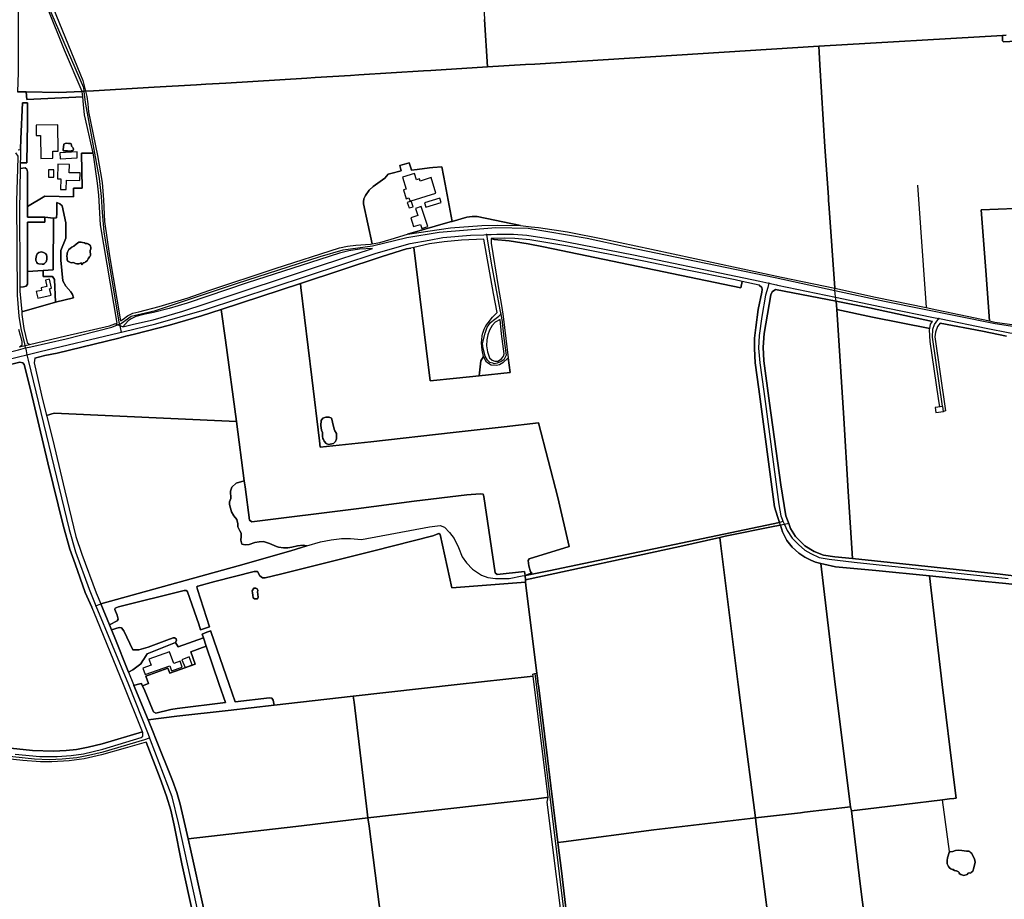
# Model space of a CAD drawing. Units: metres. Extents: x 99962 to 237079, y 500116 to 625000.
# Drawn here: x 173226 to 174442, y 605985 to 607071 of the extents above; entities that cross this region are included whole.
import ezdxf

# ---------------------------------------------------------------- set-up
doc = ezdxf.new("R2010")
doc.units = ezdxf.units.M
for name, color, linetype in [('0_TERREIN', 3, 'Continuous'), ('1_WATER', 5, 'Continuous'), ('2_GEBOUWEN', 1, 'Continuous'), ('3_WEGEN', 6, 'Continuous')]:
    doc.layers.add(name, color=color, linetype=linetype)

# ---------------------------------------------------------------- blocks, each defined once
blk = doc.blocks.new('01_oost.gml_terrain')
for points in [[(173799.868, 607071.283), (173803.258, 607012.594), (173850.419, 607015.448), (173862.029, 607016.151), (174212.733, 607038.259), (174439.566, 607051.446), (174443.897, 607051.649)], [(173263.53, 607093.542), (173303.574, 606995.754), (173306.914, 606982.486), (173316.88, 606982.92), (173391.555, 606987.819), (173443.851, 606990.599), (173455.408, 606991.213), (173480.167, 606992.529), (173580.129, 606998.737), (173590.43, 606999.377), (173634.284, 607002.1), (173644.585, 607002.74), (173724.265, 607007.688), (173733.393, 607008.255), (173803.258, 607012.594), (173799.868, 607071.283)], [(173302.856, 606982.309), (173280.94, 607033.186), (173260.048, 607085.707), (173254.244, 607099.635), (173250.762, 607101.957), (173241.767, 607103.988), (173233.062, 607104.568), (173224.293, 607107.85), (173223.929, 607071.69), (173223.929, 607005.652), (173223.105, 606981.88), (173229.872, 606981.837), (173233.535, 606981.814), (173273.657, 606981.036), (173302.856, 606982.309)], [(174443.897, 607051.649), (174439.566, 607051.446), (174439.637, 607044.784), (174440.891, 607043.78), (174479.022, 607045.537)], [(174539.069, 606841.087), (174413.263, 606835.944), (174419.033, 606761.409), (174423.595, 606698.895), (174429.942, 606697.538), (174457.035, 606693.774)], [(174479.022, 607045.537), (174440.891, 607043.78), (174439.637, 607044.784), (174439.566, 607051.446), (174212.733, 607038.259), (174213.136, 607030.794), (174213.987, 607015.044), (174220.008, 606914.032), (174224.391, 606851.847), (174224.754, 606846.691), (174224.945, 606843.974), (174232.32, 606739.352), (174282.561, 606728.155), (174345.198, 606715.499), (174358.321, 606712.847), (174423.595, 606698.895), (174419.033, 606761.409), (174413.263, 606835.944), (174539.069, 606841.087)], [(174220.008, 606914.032), (174213.987, 607015.044), (174213.136, 607030.794), (174212.733, 607038.259), (173862.029, 607016.151), (173850.419, 607015.448), (173803.258, 607012.594), (173733.393, 607008.255), (173724.265, 607007.688), (173644.585, 607002.74), (173634.284, 607002.1), (173590.43, 606999.377), (173580.129, 606998.737), (173480.167, 606992.529), (173455.408, 606991.213), (173443.851, 606990.599), (173391.555, 606987.819), (173316.88, 606982.92), (173306.914, 606982.486), (173308.486, 606976.242), (173309.637, 606966.86), (173310.828, 606957.161), (173321.564, 606903.189), (173327.368, 606869.819), (173329.109, 606848.346), (173330.56, 606821.651), (173336.602, 606779.518), (173350.145, 606698.899), (173353.497, 606701.165), (173358.959, 606705.31), (173365.363, 606708.513), (173372.708, 606710.209), (173397.85, 606716.615), (173433.634, 606727.543), (173459.248, 606736.586), (173541.268, 606763.717), (173620.462, 606789.059), (173630.444, 606791.131), (173640.991, 606792.45), (173658.789, 606793.958), (173660.878, 606794.261), (173650.17, 606843.753), (173650.316, 606845.948), (173650.755, 606849.605), (173652.657, 606853.702), (173657.486, 606860.286), (173662.021, 606865.114), (173676.653, 606875.064), (173680.896, 606880.038), (173684.109, 606880.89), (173697.005, 606884.504), (173695.13, 606890.953), (173706.882, 606894.37), (173708.79, 606887.806), (173709.547, 606885.202), (173716.442, 606886.092), (173731.85, 606888.082), (173735.81, 606888.594), (173747.036, 606889.265), (173751.104, 606867.891), (173759.86, 606821.879), (173777.722, 606827.118), (173784.314, 606827.871), (173790.717, 606827.871), (173844.11, 606816.755), (173857.251, 606815.319), (173866.522, 606814.306), (173902.306, 606808.842), (173947.977, 606799.987), (174005.796, 606787.74), (174166.634, 606752.884), (174232.32, 606739.352), (174224.945, 606843.974), (174224.754, 606846.691), (174224.391, 606851.847), (174220.008, 606914.032)], [(173225.408, 606666.939), (173228.655, 606669.376), (173228.655, 606673.437), (173224.393, 606688.259)], [(173233.535, 606981.814), (173229.872, 606981.837), (173223.105, 606981.88)], [(173223.905, 606910.173), (173226.79, 606910.462), (173227.125, 606923.675), (173229.23, 606968.251), (173235.417, 606968.252), (173235.28, 606944.107), (173234.474, 606894.017), (173226.372, 606894.017), (173226.246, 606887.348), (173232.239, 606887.902), (173234.47, 606886.507), (173235.306, 606883.16), (173235.306, 606840.215), (173256.878, 606853.161), (173292.19, 606852.191), (173291.959, 606862.814), (173302.806, 606863.046), (173301.928, 606906.105), (173316.43, 606906.187), (173308.797, 606939.17), (173305.605, 606953.389), (173304.524, 606966.388), (173303.758, 606975.606), (173234.474, 606972.585), (173233.535, 606981.814)], [(173233.535, 606981.814), (173234.474, 606972.585), (173303.758, 606975.606), (173302.856, 606982.309), (173273.657, 606981.036), (173233.535, 606981.814)], [(173235.28, 606944.107), (173235.417, 606968.252), (173229.23, 606968.251), (173227.125, 606923.675), (173226.79, 606910.462), (173226.532, 606900.295), (173226.372, 606894.017), (173234.474, 606894.017), (173235.28, 606944.107)], [(173279.902, 606908.987), (173279.512, 606909.516), (173279.373, 606910.357), (173280.255, 606917.21), (173280.863, 606917.751), (173281.873, 606918.098), (173282.94, 606918.355), (173285.903, 606918.246), (173288.311, 606917.981), (173289.025, 606917.535), (173289.46, 606916.154), (173289.658, 606914.747), (173290.423, 606913.83), (173291.409, 606913.08), (173291.772, 606912.357), (173291.997, 606911.144), (173291.716, 606909.782), (173290.573, 606908.897), (173289.345, 606908.813), (173287.034, 606908.612), (173284.621, 606908.923), (173282.723, 606908.862), (173279.902, 606908.987)], [(173323.305, 606854.15), (173321.564, 606868.949), (173316.922, 606904.059), (173316.43, 606906.187), (173301.928, 606906.105), (173302.806, 606863.046), (173291.959, 606862.814), (173292.19, 606852.191), (173256.878, 606853.161), (173235.306, 606840.215), (173235.306, 606827.086), (173256.776, 606827.086), (173267.556, 606825.657), (173271.275, 606826.11), (173271.565, 606832.184), (173271.565, 606840.464), (173271.565, 606845.2), (173275.036, 606843.465), (173277.928, 606841.151), (173282.845, 606820.036), (173282.845, 606801.236), (173276.563, 606785.903), (173276.642, 606774.045), (173279.085, 606748.595), (173282.556, 606741.942), (173288.919, 606735), (173290.944, 606731.53), (173292.101, 606727.48), (173269.829, 606721.985), (173228.188, 606709.997), (173228.443, 606707.006), (173230.891, 606689.672), (173235.035, 606672.338), (173237.671, 606669.889), (173282.495, 606680.628), (173336.735, 606693.064), (173343.085, 606695.262), (173346.078, 606696.299), (173325.611, 606817.675), (173323.305, 606854.15)], [(173235.306, 606840.215), (173235.306, 606883.16), (173234.47, 606886.507), (173232.239, 606887.902), (173226.246, 606887.348), (173225.268, 606835.455), (173225.692, 606757.994), (173225.929, 606740.591), (173230.287, 606740.883), (173233.633, 606741.999), (173235.306, 606744.23), (173235.306, 606759.956), (173235.306, 606769.619), (173235.306, 606820.948), (173256.776, 606820.948), (173256.776, 606827.086), (173235.306, 606827.086), (173235.306, 606840.215)], [(173708.79, 606887.806), (173706.882, 606894.37), (173695.13, 606890.953), (173697.005, 606884.504), (173684.109, 606880.89), (173680.896, 606880.038), (173676.653, 606875.064), (173662.021, 606865.114), (173657.486, 606860.286), (173652.657, 606853.702), (173650.755, 606849.605), (173650.316, 606845.948), (173650.17, 606843.753), (173660.878, 606794.261), (173670.465, 606795.653), (173684.52, 606799.914), (173704.648, 606806.016), (173757.502, 606821.187), (173759.86, 606821.879), (173751.104, 606867.891), (173747.036, 606889.265), (173735.81, 606888.594), (173731.85, 606888.082), (173716.442, 606886.092), (173709.547, 606885.202), (173708.79, 606887.806)], [(173276.642, 606774.045), (173276.563, 606785.903), (173282.845, 606801.236), (173282.845, 606820.036), (173277.928, 606841.151), (173275.036, 606843.465), (173271.565, 606845.2), (173271.565, 606840.464), (173271.565, 606832.184), (173271.275, 606826.11), (173267.556, 606825.657), (173266.805, 606761.885), (173254.843, 606761.152), (173254.843, 606753.888), (173266.358, 606753.888), (173268.672, 606750.041), (173269.829, 606721.985), (173292.101, 606727.48), (173290.944, 606731.53), (173288.919, 606735), (173282.556, 606741.942), (173279.085, 606748.595), (173276.642, 606774.045)], [(173267.556, 606825.657), (173256.776, 606827.086), (173256.776, 606820.948), (173235.306, 606820.948), (173235.306, 606769.619), (173235.306, 606759.956), (173254.843, 606761.152), (173266.805, 606761.885), (173267.556, 606825.657)], [(173844.11, 606816.755), (173790.717, 606827.871), (173784.314, 606827.871), (173777.722, 606827.118), (173759.86, 606821.879), (173757.502, 606821.187), (173704.648, 606806.016), (173757.759, 606813.929), (173796.367, 606816.755), (173816.143, 606817.32), (173844.11, 606816.755)], [(174118.017, 606747.799), (174116.122, 606739.702), (173872.634, 606790.346), (173853.556, 606794.001), (173830.216, 606798.062), (173811.544, 606799.686), (173808.094, 606800.904), (173808.094, 606795.016), (173816.62, 606741.278), (173821.333, 606715.358), (173822.698, 606704.309), (173826.048, 606677.185), (173829.007, 606653.226), (173831.23, 606635.242), (173793.251, 606631.244), (173765.288, 606628.301), (173732.735, 606624.875), (173712.281, 606789.728), (173708.633, 606788.917), (173703.588, 606787.796), (173673.315, 606778.544), (173572.447, 606745.378), (173573.069, 606740.195), (173586.667, 606629.13), (173595.888, 606550.904), (173596.815, 606543.039), (173659.224, 606549.537), (173761.007, 606561.313), (173823.981, 606568.36), (173866.241, 606573.089), (173890.393, 606481.111), (173904.382, 606420.244), (173854.709, 606405.349), (173853.657, 606403.141), (173854.672, 606396.441), (173856.702, 606389.131), (173858.122, 606388.116), (173849.766, 606384.676), (173852.223, 606385.139), (173879.32, 606390.242), (174163.976, 606450.139), (174161.439, 606457.334), (174157.89, 606469.232), (174138.406, 606614.612), (174134.144, 606647.403), (174133.129, 606664.865), (174133.332, 606677.656), (174134.753, 606690.652), (174137.797, 606713.19), (174142.06, 606734.307), (174142.669, 606737.96), (174142.263, 606740.194), (174138.813, 606743.238), (174118.017, 606747.799)], [(173815.207, 606709.231), (173810.965, 606732.795), (173798.821, 606799.993), (173771.491, 606798.731), (173750.048, 606796.628), (173731.968, 606794.104), (173712.281, 606789.728), (173732.735, 606624.875), (173765.288, 606628.301), (173793.251, 606631.244), (173795.176, 606649.596), (173798.686, 606654.86), (173796.784, 606662.757), (173796.053, 606671.97), (173796.996, 606680.033), (173797.369, 606683.23), (173797.573, 606683.84), (173799.191, 606688.62), (173801.464, 606692.882), (173803.804, 606696.099), (173804.218, 606696.638), (173809.551, 606703.576), (173815.207, 606709.231)], [(174118.017, 606747.799), (174109.181, 606749.737), (174047.888, 606761.921), (173996.54, 606772.68), (173902.469, 606791.158), (173855.688, 606799.077), (173837.218, 606800.701), (173823.823, 606801.31), (173808.094, 606800.904), (173811.544, 606799.686), (173830.216, 606798.062), (173853.556, 606794.001), (173872.634, 606790.346), (174116.122, 606739.702), (174118.017, 606747.799)], [(173288.288, 606771.096), (173287.4, 606771.381), (173285.825, 606772.306), (173284.57, 606773.361), (173284.245, 606774.611), (173284.459, 606776.157), (173284.207, 606777.176), (173283.86, 606778.186), (173284.001, 606779.534), (173284.188, 606780.886), (173284.457, 606782.819), (173284.665, 606783.983), (173285.402, 606785.538), (173286.342, 606786.971), (173287.805, 606788.414), (173289.907, 606790.115), (173292.337, 606791.423), (173295.492, 606793.952), (173297.127, 606795.127), (173298.504, 606796.037), (173299.712, 606796.31), (173301.739, 606796.052), (173303.285, 606795.837), (173305.652, 606795.521), (173306.924, 606794.753), (173308.894, 606794.585), (173310.454, 606793.801), (173311.831, 606792.949), (173312.565, 606792.315), (173313.001, 606791.362), (173313.45, 606789.84), (173313.318, 606787.97), (173312.721, 606786.002), (173313.195, 606779.819), (173312.702, 606779.1), (173312.045, 606778.125), (173310.963, 606776.676), (173310.233, 606775.503), (173309.927, 606774.804), (173308.949, 606773.271), (173307.09, 606771.976), (173305.962, 606770.951), (173304.457, 606770.789), (173303.912, 606770.54), (173303.506, 606769.449), (173302.253, 606768.267), (173302.083, 606768.963), (173301.842, 606770.317), (173301.388, 606770.554), (173299.886, 606769.916), (173298.76, 606769.319), (173297.385, 606769.267), (173296.409, 606769.495), (173294.545, 606770.008), (173293.01, 606770.557), (173291.664, 606771.126), (173291.089, 606771.159), (173289.572, 606770.663), (173288.288, 606771.096)], [(173366.169, 606694.959), (173390.321, 606700.441), (173427.057, 606710.999), (173456.079, 606720.34), (173598.36, 606767.7), (173661.364, 606788.383), (173645.336, 606787.648), (173632.144, 606785.618), (173620.474, 606782.572), (173596.365, 606774.934), (173506.412, 606745.821), (173432.638, 606721.05), (173410.313, 606714.147), (173391.032, 606709.273), (173378.55, 606706.734), (173369.011, 606704.299), (173363.328, 606701.659), (173359.472, 606699.223), (173352.969, 606691.52), (173366.169, 606694.959)], [(173246.771, 606771.027), (173246.013, 606772.732), (173245.72, 606773.392), (173245.72, 606775.757), (173246.245, 606779.698), (173247.033, 606781.801), (173249.398, 606783.377), (173252.551, 606784.165), (173255.179, 606783.377), (173257.544, 606782.063), (173258.858, 606780.487), (173259.121, 606778.647), (173259.121, 606774.706), (173258.332, 606772.078), (173257.544, 606771.027), (173256.23, 606769.713), (173254.916, 606768.925), (173253.34, 606768.925), (173249.135, 606769.451), (173247.822, 606769.976), (173246.771, 606771.027)], [(173254.843, 606761.152), (173235.306, 606759.956), (173235.306, 606744.23), (173233.633, 606741.999), (173230.287, 606740.883), (173225.929, 606740.591), (173225.995, 606735.738), (173228.188, 606709.997), (173269.829, 606721.985), (173268.672, 606750.041), (173266.358, 606753.888), (173254.843, 606753.888), (173254.843, 606761.152)], [(173595.888, 606550.904), (173586.667, 606629.13), (173573.069, 606740.195), (173572.447, 606745.378), (173474.675, 606713.118), (173480.015, 606675.017), (173493.341, 606574.677), (173503.077, 606501.369), (173504.015, 606494.306), (173509.544, 606452.886), (173512.182, 606450.856), (173641.365, 606466.896), (173712.704, 606476.236), (173777.853, 606484.155), (173794.394, 606485.576), (173798.041, 606485.197), (173798.911, 606482.01), (173812.821, 606387.822), (173815.462, 606386.045), (173849.235, 606389.38), (173849.766, 606384.676), (173858.122, 606388.116), (173856.702, 606389.131), (173854.672, 606396.441), (173853.657, 606403.141), (173854.709, 606405.349), (173904.382, 606420.244), (173890.393, 606481.111), (173866.241, 606573.089), (173823.981, 606568.36), (173761.007, 606561.313), (173659.224, 606549.537), (173596.815, 606543.039), (173595.888, 606550.904)], [(174233.916, 606723.249), (174159.202, 606737.787), (174155.189, 606734.775), (174153.182, 606731.262), (174145.154, 606683.454), (174143.901, 606666.388), (174144.903, 606649.574), (174151.677, 606597.248), (174165.725, 606496.488), (174171.745, 606458.341), (174173.802, 606453.025), (174175.458, 606448.747), (174177.766, 606442.782), (174184.038, 606432.743), (174195.2, 606421.074), (174206.74, 606414.298), (174218.28, 606409.782), (174232.329, 606407.773), (174254.102, 606405.488), (174248.857, 606488.277), (174243.338, 606578.999), (174234.783, 606713.228), (174233.916, 606723.249)], [(174353.244, 606698.135), (174275.351, 606715.201), (174233.916, 606723.249), (174234.783, 606713.228), (174278.797, 606703.811), (174349.801, 606689.704), (174350.735, 606695.124), (174353.244, 606698.135)], [(173480.015, 606675.017), (173474.675, 606713.118), (173450.264, 606705.153), (173410.741, 606693.587), (173367.644, 606682.652), (173356.934, 606680.038), (173348.046, 606677.869), (173271.991, 606659.309), (173256.644, 606656.155), (173244.241, 606652.79), (173243.4, 606647.323), (173252.65, 606607.368), (173258.886, 606582.251), (173268.323, 606585.072), (173493.341, 606574.677), (173480.015, 606675.017)], [(174349.801, 606689.704), (174278.797, 606703.811), (174234.783, 606713.228), (174243.338, 606578.999), (174248.857, 606488.277), (174254.102, 606405.488), (174436.778, 606386.19), (174463.369, 606383.178)], [(174444.558, 606680.192), (174414.83, 606686.467), (174362.651, 606696.254), (174359.138, 606692.239), (174356.631, 606684.961), (174355.878, 606679.189), (174369.174, 606587.839), (174366.668, 606587.087), (174365.84, 606593.384), (174361.901, 606592.866), (174360.518, 606603.273), (174349.982, 606673.541), (174349.481, 606687.846), (174349.801, 606689.704)], [(173816.38, 606649.45), (173820.767, 606652.228), (173823.107, 606655.592), (173823.984, 606658.37), (173820.71, 606682.946), (173818.977, 606700.749), (173812.87, 606697.561), (173809.361, 606693.467), (173805.851, 606687.617), (173803.658, 606681.768), (173802.78, 606675.626), (173802.195, 606668.022), (173803.365, 606660.856), (173805.705, 606653.544), (173809.361, 606650.473), (173812.285, 606649.303), (173816.38, 606649.45)], [(173808.045, 606644.331), (173802.195, 606648.133), (173798.686, 606654.86), (173795.176, 606649.596), (173793.251, 606631.244), (173831.23, 606635.242), (173829.007, 606653.226), (173822.23, 606647.256), (173818.281, 606644.624), (173814.479, 606643.746), (173808.045, 606644.331)], [(173314.623, 606345.518), (173306.594, 606363.591), (173294.214, 606399.02), (173287.72, 606417.093), (173279.804, 606445.214), (173260.523, 606523.69), (173238.908, 606614.35), (173231.196, 606645.213), (173229.369, 606647.243), (173225.716, 606647.852), (173123.73, 606622.676)], [(173198.055, 606172.993), (173241.573, 606168.678), (173267.45, 606167.866), (173283.078, 606168.678), (173295.864, 606169.896), (173310.274, 606172.739), (173327.526, 606176.8), (173377.322, 606191.796), (173353.663, 606250), (173317.148, 606339.834), (173314.623, 606345.518)], [(173500.12, 606423.469), (173498.787, 606428.114), (173499.193, 606432.785), (173499.193, 606437.048), (173497.569, 606439.688), (173495.134, 606444.764), (173494.931, 606448.419), (173493.713, 606453.9), (173490.263, 606458.368), (173487.219, 606463.241), (173484.986, 606472.379), (173484.783, 606475.627), (173486.407, 606479.687), (173485.919, 606488.675), (173487.658, 606493.602), (173492.875, 606498.818), (173503.077, 606501.369), (173493.341, 606574.677), (173268.323, 606585.072), (173258.886, 606582.251), (173259.079, 606581.473), (173268.207, 606544.703), (173281.241, 606489.186), (173295.116, 606432.829), (173302.264, 606410.959), (173319.923, 606363.435), (173325.726, 606349.795), (173495.673, 606396.616), (173560.531, 606415.156), (173580.281, 606421.115), (173575.76, 606422.02), (173568.804, 606421.44), (173561.849, 606419.701), (173556.632, 606418.832), (173551.416, 606418.832), (173545.33, 606419.701), (173543.011, 606420.281), (173534.027, 606424.338), (173526.782, 606426.657), (173521.276, 606426.367), (173516.059, 606425.497), (173509.104, 606422.889), (173504.177, 606422.599), (173500.12, 606423.469)], [(173600.695, 606552.518), (173600.192, 606553.689), (173599.657, 606556.456), (173599.657, 606561.186), (173598.318, 606564.22), (173597.426, 606569.664), (173598.051, 606575.822), (173600.103, 606578.946), (173603.584, 606580.195), (173607.689, 606580.195), (173610.902, 606579.035), (173611.705, 606576.179), (173612.24, 606571.806), (173614.472, 606563.952), (173614.966, 606563.097), (173616.792, 606559.937), (173617.06, 606553.332), (173615.542, 606550.03), (173613.401, 606547.621), (173606.886, 606546.193), (173604.119, 606547.799), (173601.531, 606550.566), (173600.695, 606552.518)], [(173509.544, 606452.886), (173504.015, 606494.306), (173503.077, 606501.369), (173492.875, 606498.818), (173487.658, 606493.602), (173485.919, 606488.675), (173486.407, 606479.687), (173484.783, 606475.627), (173484.986, 606472.379), (173487.219, 606463.241), (173490.263, 606458.368), (173493.713, 606453.9), (173494.931, 606448.419), (173495.134, 606444.764), (173497.569, 606439.688), (173499.193, 606437.048), (173499.193, 606432.785), (173498.787, 606428.114), (173500.12, 606423.469), (173504.177, 606422.599), (173509.104, 606422.889), (173516.059, 606425.497), (173521.276, 606426.367), (173526.782, 606426.657), (173534.027, 606424.338), (173543.011, 606420.281), (173545.33, 606419.701), (173551.416, 606418.832), (173556.632, 606418.832), (173561.849, 606419.701), (173568.804, 606421.44), (173575.76, 606422.02), (173580.281, 606421.115), (173560.531, 606415.156), (173495.673, 606396.616), (173325.726, 606349.795), (173336.507, 606323.743), (173346.062, 606328.522), (173347.28, 606330.552), (173345.86, 606335.831), (173343.018, 606342.735), (173343.627, 606344.359), (173347.686, 606345.983), (173428.666, 606366.085), (173431.71, 606366.085), (173432.928, 606364.461), (173446.729, 606324.664), (173449.09, 606317.744), (173460.037, 606321.076), (173445.207, 606367.303), (173444.598, 606370.552), (173445.613, 606371.364), (173466.518, 606377.252), (173515.43, 606389.435), (173519.488, 606389.435), (173522.128, 606384.359), (173525.578, 606381.72), (173528.825, 606381.72), (173547.701, 606386.187), (173663.184, 606415.019), (173735.741, 606433.496), (173743.453, 606436.542), (173744.874, 606435.323), (173759.284, 606369.334), (173850.484, 606376.591), (173850.269, 606379.103), (173849.766, 606384.676), (173849.235, 606389.38), (173815.462, 606386.045), (173812.821, 606387.822), (173798.911, 606482.01), (173798.041, 606485.197), (173794.394, 606485.576), (173777.853, 606484.155), (173712.704, 606476.236), (173641.365, 606466.896), (173512.182, 606450.856), (173509.544, 606452.886)], [(174165.185, 606446.712), (174163.976, 606450.139), (173879.32, 606390.242), (173852.223, 606385.139), (173849.766, 606384.676), (173850.269, 606379.103), (174040.982, 606420.592), (174090.316, 606431.704), (174096.803, 606433.165), (174158.37, 606445.362), (174165.185, 606446.712)], [(174215.188, 606399.505), (174208.534, 606401.053), (174202.584, 606403.67), (174195.326, 606407.121), (174188.068, 606412.356), (174179.62, 606419.614), (174172.957, 606427.705), (174167.96, 606438.414), (174165.185, 606446.712), (174158.37, 606445.362), (174096.803, 606433.165), (174090.316, 606431.704), (174091.209, 606424.629), (174113.216, 606250), (174118.481, 606208.221), (174134.4, 606085.219), (174190.099, 606091.786), (174195.082, 606092.374), (174251.697, 606099.049), (174232.98, 606250), (174215.188, 606399.505)], [(173744.874, 606435.323), (173743.453, 606436.542), (173735.741, 606433.496), (173663.184, 606415.019), (173547.701, 606386.187), (173528.825, 606381.72), (173525.578, 606381.72), (173522.128, 606384.359), (173519.488, 606389.435), (173515.43, 606389.435), (173466.518, 606377.252), (173445.613, 606371.364), (173444.598, 606370.552), (173445.207, 606367.303), (173460.037, 606321.076), (173449.09, 606317.744), (173446.729, 606324.664), (173432.928, 606364.461), (173431.71, 606366.085), (173428.666, 606366.085), (173347.686, 606345.983), (173343.627, 606344.359), (173343.018, 606342.735), (173345.86, 606335.831), (173347.28, 606330.552), (173346.062, 606328.522), (173336.507, 606323.743), (173339.016, 606317.739), (173348.701, 606320.603), (173351.339, 606319.994), (173354.384, 606316.136), (173365.343, 606292.786), (173372.65, 606292.786), (173384.219, 606296.034), (173407.51, 606304.765), (173415.015, 606307.578), (173416.755, 606307.578), (173419.074, 606306.419), (173419.364, 606304.969), (173418.204, 606302.07), (173421.393, 606296.563), (173452.519, 606307.695), (173450.938, 606312.328), (173456.673, 606314.731), (173461.576, 606316.28), (173461.85, 606315.426), (173484.405, 606250), (173491.887, 606228.725), (173534.102, 606233.395), (173536.944, 606232.989), (173538.77, 606230.757), (173539.931, 606224.477), (173637.671, 606235.795), (173766.063, 606250), (173856.322, 606259.986), (173859.693, 606260.348), (173859.383, 606262.841), (173861.82, 606263.474), (173864.283, 606264.114), (173851.145, 606368.889), (173850.484, 606376.591), (173759.284, 606369.334), (173744.874, 606435.323)], [(174134.4, 606085.219), (174118.481, 606208.221), (174113.216, 606250), (174091.209, 606424.629), (174090.316, 606431.704), (174040.982, 606420.592), (173850.269, 606379.103), (173850.484, 606376.591), (173851.145, 606368.889), (173864.283, 606264.114), (173864.688, 606260.884), (173865.034, 606258.222), (173866.102, 606250), (173866.224, 606249.064), (173877.5, 606159.083), (173883.228, 606111.485), (173883.969, 606105.321), (173884.845, 606098.042), (173890.256, 606054.846), (173897.278, 606055.781), (174009.039, 606070.657), (174127.795, 606084.441), (174134.4, 606085.219)], [(174317.886, 606101.773), (174365.461, 606107.665), (174374.127, 606108.738), (174379.319, 606109.381), (174382.19, 606109.736), (174379.257, 606132.471), (174365.069, 606250), (174349.41, 606384.137), (174283.137, 606390.82), (174233.283, 606395.46), (174218.766, 606398.673), (174215.188, 606399.505), (174232.98, 606250), (174251.697, 606099.049), (174252.849, 606094.125), (174317.886, 606101.773)], [(174454.531, 606373.505), (174443.604, 606374.637), (174409.381, 606378.089), (174349.41, 606384.137), (174365.069, 606250), (174379.257, 606132.471), (174382.19, 606109.736), (174379.319, 606109.381), (174374.127, 606108.738), (174365.461, 606107.665), (174317.886, 606101.773), (174252.849, 606094.125), (174263.113, 606007.165), (174283.849, 605845.188)], [(173514.112, 606357.235), (173513.68, 606360.33), (173512.995, 606363.242), (173512.589, 606365.882), (173515.025, 606369.131), (173517.257, 606369.131), (173519.084, 606368.115), (173519.897, 606366.289), (173519.556, 606364.584), (173520.016, 606357.955), (173519.44, 606356.011), (173515.552, 606355.723), (173514.112, 606357.235)], [(173354.384, 606316.136), (173351.339, 606319.994), (173348.701, 606320.603), (173339.016, 606317.739), (173342.416, 606309.601), (173359.954, 606265.293), (173365.464, 606268.308), (173375.301, 606275.401), (173377.929, 606279.781), (173378.779, 606281.198), (173382.925, 606287.786), (173418.204, 606302.07), (173419.364, 606304.969), (173419.074, 606306.419), (173416.755, 606307.578), (173415.015, 606307.578), (173407.51, 606304.765), (173384.219, 606296.034), (173372.65, 606292.786), (173365.343, 606292.786), (173354.384, 606316.136)], [(173484.405, 606250), (173461.85, 606315.426), (173461.576, 606316.28), (173456.673, 606314.731), (173450.938, 606312.328), (173452.519, 606307.695), (173456.107, 606297.179), (173472.205, 606250), (173479.811, 606227.71), (173420.273, 606220.573), (173412.441, 606219.079), (173393.757, 606214.715), (173390.917, 606216.136), (173389.495, 606219.182), (173380.362, 606242.329), (173377.278, 606248.366), (173376.962, 606248.984), (173376.442, 606250), (173375.694, 606251.466), (173370.846, 606250), (173366.7, 606248.746), (173384.321, 606206.474), (173419.736, 606211.06), (173483.262, 606217.761), (173539.931, 606224.477), (173538.77, 606230.757), (173536.944, 606232.989), (173534.102, 606233.395), (173491.887, 606228.725), (173484.405, 606250)], [(173456.107, 606297.179), (173452.519, 606307.695), (173421.393, 606296.563), (173418.204, 606302.07), (173382.925, 606287.786), (173378.779, 606281.198), (173377.929, 606279.781), (173375.301, 606275.401), (173365.464, 606268.308), (173359.954, 606265.293), (173366.189, 606250), (173366.7, 606248.746), (173370.846, 606250), (173375.694, 606251.466), (173376.442, 606250), (173376.962, 606248.984), (173377.278, 606248.366), (173384.82, 606251.423), (173381.587, 606260.462), (173408.686, 606270.154), (173410.937, 606263.861), (173442.338, 606275.092), (173436.896, 606290.307), (173456.107, 606297.179)], [(173220.237, 606164.098), (173250.68, 606161.256), (173272.092, 606161.256), (173289.344, 606162.474), (173304.362, 606164.301), (173328.311, 606170.19), (173375.803, 606184.403), (173377.833, 606186.23), (173377.63, 606190.9), (173377.322, 606191.796), (173327.526, 606176.8), (173310.274, 606172.739), (173295.864, 606169.896), (173283.078, 606168.678), (173267.45, 606167.866), (173241.573, 606168.678), (173198.055, 606172.993)], [(173456.107, 606297.179), (173436.896, 606290.307), (173442.338, 606275.092), (173410.937, 606263.861), (173408.686, 606270.154), (173381.587, 606260.462), (173384.82, 606251.423), (173377.278, 606248.366), (173380.362, 606242.329), (173389.495, 606219.182), (173390.917, 606216.136), (173393.757, 606214.715), (173412.441, 606219.079), (173420.273, 606220.573), (173479.811, 606227.71), (173472.205, 606250), (173456.107, 606297.179)], [(173878.229, 606110.845), (173859.693, 606260.348), (173856.322, 606259.986), (173766.063, 606250), (173637.671, 606235.795), (173638.586, 606228.211), (173654.947, 606092.647), (173655.808, 606085.515), (173860.49, 606108.577), (173876.342, 606110.604), (173878.229, 606110.845)], [(173655.808, 606085.515), (173654.947, 606092.647), (173638.586, 606228.211), (173637.671, 606235.795), (173539.931, 606224.477), (173483.262, 606217.761), (173419.736, 606211.06), (173384.321, 606206.474), (173390.416, 606191.277), (173393.48, 606183.639), (173414.315, 606131.697), (173419.57, 606116.557), (173423.775, 606102.467), (173433.628, 606059.556), (173566.71, 606074.668), (173655.808, 606085.515)], [(173381.941, 606179.011), (173356.084, 606171.229), (173326.652, 606163.238), (173305.419, 606158.402), (173286.919, 606155.878), (173265.476, 606154.406), (173251.39, 606154.618), (173229.527, 606156.299), (173186.48, 606160.923)], [(173439.3, 605967.45), (173426.089, 606028.654), (173416.419, 606076.179), (173412.214, 606094.895), (173407.169, 606112.349), (173399.18, 606133.799), (173381.941, 606179.011)], [(173900.671, 605917.712), (173877.327, 606104.901), (173878.229, 606110.845), (173876.342, 606110.604), (173860.49, 606108.577), (173655.808, 606085.515), (173657.228, 606075.173), (173679.715, 605901.205)], [(174252.849, 606094.125), (174251.697, 606099.049), (174195.082, 606092.374), (174190.099, 606091.786), (174134.4, 606085.219), (174135.392, 606077.447), (174160.373, 605881.543), (174178.367, 605735.962), (174265.133, 605744.828), (174296.088, 605748.157), (174293.275, 605768.182), (174283.849, 605845.188), (174263.113, 606007.165), (174252.849, 606094.125)], [(173693.076, 605796.49), (173692.274, 605802.509), (173689.558, 605822.876), (173681.053, 605890.855), (173679.715, 605901.205), (173657.228, 606075.173), (173655.808, 606085.515), (173566.71, 606074.668), (173433.628, 606059.556), (173437.44, 606042.956), (173451.735, 605978.187), (173475.609, 605866.016), (173480.747, 605842.97), (173486.423, 605809.324), (173488.526, 605785.351), (173488.737, 605760.537), (173487.054, 605734.041), (173482.94, 605696.151), (173584.707, 605693.595), (173688.073, 605691.5), (173706.557, 605691.435), (173693.076, 605796.49)], [(174178.367, 605735.962), (174160.373, 605881.543), (174135.392, 606077.447), (174134.4, 606085.219), (174127.795, 606084.441), (174009.039, 606070.657), (173897.278, 606055.781), (173890.256, 606054.846), (173894.678, 606019.946), (173902.95, 605949.016), (173909.296, 605898.368), (173920.832, 605806.302), (173921.821, 605798.408), (174036.384, 605810.001), (174046.558, 605721.758), (174178.367, 605735.962)], [(174381.654, 606045.27), (174385.421, 606045.613), (174389.187, 606045.27), (174392.183, 606044.5), (174395.179, 606044.157), (174398.517, 606044.157), (174399.716, 606043.045), (174401.428, 606041.247), (174403.054, 606038.508), (174404.424, 606035.512), (174405.366, 606032.944), (174405.708, 606030.204), (174405.109, 606027.465), (174404.167, 606023.613), (174402.798, 606019.504), (174401, 606017.878), (174400.058, 606017.279), (174398.432, 606017.621), (174396.983, 606017.119), (174395.69, 606015.521), (174391.92, 606014.054), (174388.15, 606015.312), (174385.966, 606016.832), (174385.849, 606017.792), (174385.335, 606018.648), (174384.393, 606019.333), (174382.681, 606019.932), (174381.911, 606020.018), (174380.22, 606020.24), (174379.856, 606020.532), (174378.829, 606021.473), (174377.46, 606021.644), (174376.665, 606021.947), (174375.662, 606022.329), (174373.95, 606023.784), (174372.837, 606025.325), (174371.211, 606028.492), (174371.04, 606030.804), (174371.296, 606032.601), (174371.553, 606035.854), (174373.936, 606043.967), (174375.491, 606043.473), (174378.059, 606043.815), (174381.654, 606045.27)]]:
    blk.add_lwpolyline(points)
blk = doc.blocks.new('01_oost.gml_water')
for points in [[(173787.905, 607292.754), (173792.9, 607204.3), (173799.868, 607071.283), (173803.258, 607012.594)], [(174212.733, 607038.259), (174439.566, 607051.446)], [(173862.029, 607016.151), (174212.733, 607038.259)], [(174213.136, 607030.794), (174212.733, 607038.259)], [(174224.754, 606846.691), (174224.391, 606851.847), (174220.008, 606914.032), (174213.987, 607015.044), (174213.136, 607030.794)], [(173724.265, 607007.688), (173644.585, 607002.74)], [(173724.265, 607007.688), (173733.393, 607008.255)], [(173803.258, 607012.594), (173733.393, 607008.255)], [(173803.258, 607012.594), (173850.419, 607015.448)], [(173850.419, 607015.448), (173862.029, 607016.151)], [(173580.129, 606998.737), (173480.167, 606992.529), (173455.408, 606991.213)], [(173580.129, 606998.737), (173590.43, 606999.377)], [(173634.284, 607002.1), (173590.43, 606999.377)], [(173634.284, 607002.1), (173644.585, 607002.74)], [(173223.105, 606981.88), (173229.872, 606981.837)], [(173233.535, 606981.814), (173229.872, 606981.837)], [(173302.856, 606982.309), (173273.657, 606981.036), (173233.535, 606981.814)], [(173306.914, 606982.486), (173304.96, 606982.401), (173302.856, 606982.309)], [(173443.851, 606990.599), (173391.555, 606987.819), (173316.88, 606982.92), (173306.914, 606982.486)], [(173443.851, 606990.599), (173455.408, 606991.213)], [(173291.716, 606909.782), (173291.997, 606911.144), (173291.772, 606912.357), (173291.409, 606913.08), (173290.423, 606913.83), (173289.658, 606914.747), (173289.46, 606916.154), (173289.025, 606917.535), (173288.311, 606917.981), (173285.903, 606918.246), (173282.94, 606918.355), (173281.873, 606918.098), (173280.863, 606917.751), (173280.255, 606917.21), (173279.373, 606910.357), (173279.512, 606909.516), (173279.902, 606908.987), (173282.723, 606908.862), (173284.621, 606908.923), (173287.034, 606908.612), (173289.345, 606908.813), (173290.573, 606908.897), (173291.716, 606909.782)], [(174334.36, 606866.725), (174345.198, 606715.499)], [(174232.32, 606739.352), (174224.945, 606843.974), (174224.754, 606846.691)], [(173757.502, 606821.187), (173759.86, 606821.879), (173777.722, 606827.118), (173784.314, 606827.871), (173790.717, 606827.871), (173844.11, 606816.755)], [(173704.648, 606806.016), (173757.502, 606821.187)], [(173844.11, 606816.755), (173857.251, 606815.319)], [(173857.251, 606815.319), (173866.522, 606814.306), (173902.306, 606808.842), (173947.977, 606799.987), (174005.796, 606787.74), (174166.634, 606752.884), (174232.32, 606739.352)], [(174118.017, 606747.799), (174109.181, 606749.737), (174047.888, 606761.921), (173996.54, 606772.68), (173902.469, 606791.158), (173855.688, 606799.077), (173837.218, 606800.701), (173823.823, 606801.31), (173808.094, 606800.904)], [(173307.09, 606771.976), (173308.949, 606773.271), (173309.927, 606774.804), (173310.233, 606775.503), (173310.963, 606776.676), (173312.045, 606778.125), (173312.702, 606779.1), (173313.195, 606779.819), (173312.721, 606786.002), (173313.318, 606787.97), (173313.45, 606789.84), (173313.001, 606791.362), (173312.565, 606792.315), (173311.831, 606792.949), (173310.454, 606793.801), (173308.894, 606794.585), (173306.924, 606794.753), (173305.652, 606795.521), (173303.285, 606795.837), (173301.739, 606796.052), (173299.712, 606796.31), (173298.504, 606796.037), (173297.127, 606795.127), (173295.492, 606793.952), (173292.337, 606791.423), (173289.907, 606790.115), (173287.805, 606788.414), (173286.342, 606786.971), (173285.402, 606785.538), (173284.665, 606783.983), (173284.457, 606782.819), (173284.188, 606780.886), (173284.001, 606779.534), (173283.86, 606778.186), (173284.207, 606777.176), (173284.459, 606776.157), (173284.245, 606774.611), (173284.57, 606773.361), (173285.825, 606772.306), (173287.4, 606771.381), (173288.288, 606771.096), (173289.572, 606770.663), (173291.089, 606771.159), (173291.664, 606771.126), (173293.01, 606770.557), (173294.545, 606770.008), (173296.409, 606769.495), (173297.385, 606769.267), (173298.76, 606769.319), (173299.886, 606769.916), (173301.388, 606770.554), (173301.842, 606770.317), (173302.083, 606768.963), (173302.253, 606768.267), (173303.506, 606769.449), (173303.912, 606770.54), (173304.457, 606770.789), (173305.962, 606770.951), (173307.09, 606771.976)], [(173352.969, 606691.52), (173366.169, 606694.959), (173390.321, 606700.441), (173427.057, 606710.999), (173456.079, 606720.34), (173598.36, 606767.7), (173661.364, 606788.383)], [(173572.447, 606745.378), (173673.315, 606778.544), (173703.588, 606787.796), (173708.633, 606788.917)], [(173246.771, 606771.027), (173247.822, 606769.976), (173249.135, 606769.451), (173253.34, 606768.925), (173254.916, 606768.925), (173256.23, 606769.713), (173257.544, 606771.027), (173258.332, 606772.078), (173259.121, 606774.706), (173259.121, 606778.647), (173258.858, 606780.487), (173257.544, 606782.063), (173255.179, 606783.377), (173252.551, 606784.165), (173249.398, 606783.377), (173247.033, 606781.801), (173246.245, 606779.698), (173245.72, 606775.757), (173245.72, 606773.392), (173246.013, 606772.732), (173246.771, 606771.027)], [(173474.675, 606713.118), (173572.447, 606745.378)], [(174138.813, 606743.238), (174118.017, 606747.799)], [(174138.813, 606743.238), (174142.263, 606740.194), (174142.669, 606737.96), (174142.06, 606734.307), (174137.797, 606713.19), (174134.753, 606690.652), (174133.332, 606677.656), (174133.129, 606664.865), (174134.144, 606647.403), (174138.406, 606614.612), (174157.89, 606469.232), (174161.439, 606457.334), (174163.976, 606450.139)], [(174233.916, 606723.249), (174233.422, 606728.233), (174232.906, 606733.44), (174232.592, 606736.611), (174232.32, 606739.352)], [(174232.32, 606739.352), (174282.561, 606728.155), (174345.198, 606715.499)], [(174173.802, 606453.025), (174171.745, 606458.341), (174165.725, 606496.488), (174151.677, 606597.248), (174144.903, 606649.574), (174143.901, 606666.388), (174145.154, 606683.454), (174153.182, 606731.262), (174155.189, 606734.775), (174159.202, 606737.787)], [(174159.202, 606737.787), (174233.916, 606723.249)], [(174233.916, 606723.249), (174275.351, 606715.201), (174353.244, 606698.135)], [(174234.783, 606713.228), (174233.916, 606723.249)], [(174345.198, 606715.499), (174358.321, 606712.847), (174423.595, 606698.895)], [(173244.241, 606652.79), (173256.644, 606656.155), (173271.991, 606659.309), (173348.046, 606677.869), (173356.934, 606680.038), (173367.644, 606682.652), (173410.741, 606693.587), (173450.264, 606705.153), (173474.675, 606713.118)], [(173493.341, 606574.677), (173480.015, 606675.017), (173474.675, 606713.118)], [(174254.102, 606405.488), (174248.857, 606488.277), (174243.338, 606578.999), (174234.783, 606713.228)], [(173237.671, 606669.889), (173282.495, 606680.628), (173336.735, 606693.064), (173343.085, 606695.262)], [(173352.969, 606691.52), (173349.279, 606692.917), (173346.403, 606694.006), (173343.085, 606695.262)], [(174362.651, 606696.254), (174414.83, 606686.467), (174444.558, 606680.192)], [(173225.408, 606666.939), (173232.478, 606668.64), (173237.671, 606669.889)], [(173082.465, 606612.644), (173123.73, 606622.676), (173225.716, 606647.852)], [(173225.716, 606647.852), (173229.369, 606647.243), (173231.196, 606645.213), (173238.908, 606614.35), (173260.523, 606523.69), (173279.804, 606445.214), (173287.72, 606417.093), (173294.214, 606399.02), (173306.594, 606363.591), (173314.623, 606345.518)], [(173244.241, 606652.79), (173243.4, 606647.323), (173252.65, 606607.368), (173258.886, 606582.251), (173259.079, 606581.473)], [(173259.079, 606581.473), (173268.207, 606544.703), (173281.241, 606489.186), (173295.116, 606432.829), (173302.264, 606410.959), (173319.923, 606363.435), (173325.726, 606349.795)], [(173504.015, 606494.306), (173503.077, 606501.369), (173493.341, 606574.677)], [(173600.695, 606552.518), (173601.531, 606550.566), (173604.119, 606547.799), (173606.886, 606546.193), (173613.401, 606547.621), (173615.542, 606550.03), (173617.06, 606553.332), (173616.792, 606559.937), (173614.966, 606563.097), (173614.472, 606563.952), (173612.24, 606571.806), (173611.705, 606576.179), (173610.902, 606579.035), (173607.689, 606580.195), (173603.584, 606580.195), (173600.103, 606578.946), (173598.051, 606575.822), (173597.426, 606569.664), (173598.318, 606564.22), (173599.657, 606561.186), (173599.657, 606556.456), (173600.192, 606553.689), (173600.695, 606552.518)], [(173504.015, 606494.306), (173509.544, 606452.886), (173512.182, 606450.856), (173641.365, 606466.896), (173712.704, 606476.236), (173777.853, 606484.155), (173794.394, 606485.576), (173798.041, 606485.197), (173798.911, 606482.01), (173812.821, 606387.822), (173815.462, 606386.045), (173849.235, 606389.38)], [(174158.37, 606445.362), (174165.185, 606446.712)], [(174175.458, 606448.747), (174170.051, 606447.676), (174165.185, 606446.712)], [(174165.185, 606446.712), (174167.96, 606438.414), (174172.957, 606427.705), (174179.62, 606419.614), (174188.068, 606412.356), (174195.326, 606407.121), (174202.584, 606403.67), (174208.534, 606401.053), (174215.188, 606399.505)], [(174175.458, 606448.747), (174173.802, 606453.025)], [(174254.102, 606405.488), (174232.329, 606407.773), (174218.28, 606409.782), (174206.74, 606414.298), (174195.2, 606421.074), (174184.038, 606432.743), (174177.766, 606442.782), (174175.458, 606448.747)], [(174090.316, 606431.704), (174096.803, 606433.165), (174158.37, 606445.362)], [(173850.269, 606379.103), (174040.982, 606420.592), (174090.316, 606431.704)], [(174091.209, 606424.629), (174113.216, 606250), (174118.481, 606208.221), (174134.4, 606085.219)], [(174215.188, 606399.505), (174218.766, 606398.673), (174233.283, 606395.46), (174283.137, 606390.82), (174349.41, 606384.137)], [(174215.188, 606399.505), (174232.98, 606250), (174251.697, 606099.049)], [(174540.184, 606364.577), (174525.332, 606369.376), (174493.723, 606377.156), (174463.369, 606383.178), (174436.778, 606386.19), (174254.102, 606405.488)], [(173850.269, 606379.103), (173849.766, 606384.676), (173849.235, 606389.38)], [(173851.145, 606368.889), (173850.484, 606376.591), (173850.269, 606379.103)], [(174349.41, 606384.137), (174409.381, 606378.089), (174443.604, 606374.637), (174454.531, 606373.505)], [(174379.319, 606109.381), (174382.19, 606109.736), (174379.257, 606132.471), (174365.069, 606250), (174349.41, 606384.137)], [(173519.44, 606356.011), (173520.016, 606357.955), (173519.556, 606364.584), (173519.897, 606366.289), (173519.084, 606368.115), (173517.257, 606369.131), (173515.025, 606369.131), (173512.589, 606365.882), (173512.995, 606363.242), (173513.68, 606360.33), (173514.112, 606357.235), (173515.552, 606355.723), (173519.44, 606356.011)], [(173864.688, 606260.884), (173864.283, 606264.114), (173851.145, 606368.889)], [(173336.507, 606323.743), (173325.726, 606349.795)], [(173377.322, 606191.796), (173353.663, 606250), (173317.148, 606339.834), (173314.623, 606345.518)], [(173339.016, 606317.739), (173336.507, 606323.743)], [(173359.954, 606265.293), (173342.416, 606309.601), (173339.016, 606317.739)], [(173359.954, 606265.293), (173366.189, 606250), (173366.7, 606248.746)], [(173637.671, 606235.795), (173766.063, 606250), (173856.322, 606259.986), (173859.693, 606260.348)], [(173865.034, 606258.222), (173864.688, 606260.884)], [(173883.228, 606111.485), (173877.5, 606159.083), (173866.224, 606249.064), (173866.102, 606250), (173865.034, 606258.222)], [(173384.321, 606206.474), (173366.7, 606248.746)], [(173539.931, 606224.477), (173637.671, 606235.795)], [(173654.947, 606092.647), (173638.586, 606228.211)], [(173384.321, 606206.474), (173419.736, 606211.06), (173483.262, 606217.761), (173539.931, 606224.477)], [(173390.416, 606191.277), (173384.321, 606206.474)], [(173377.322, 606191.796), (173327.526, 606176.8), (173310.274, 606172.739), (173295.864, 606169.896), (173283.078, 606168.678), (173267.45, 606167.866), (173241.573, 606168.678), (173198.055, 606172.993)], [(173393.48, 606183.639), (173390.416, 606191.277)], [(173381.941, 606179.011), (173356.084, 606171.229), (173326.652, 606163.238), (173305.419, 606158.402), (173286.919, 606155.878), (173265.476, 606154.406), (173251.39, 606154.618), (173229.527, 606156.299), (173186.48, 606160.923)], [(173381.941, 606179.011), (173399.18, 606133.799), (173407.169, 606112.349), (173412.214, 606094.895), (173416.419, 606076.179), (173426.089, 606028.654), (173439.3, 605967.45)], [(173433.628, 606059.556), (173423.775, 606102.467), (173419.57, 606116.557), (173414.315, 606131.697), (173393.48, 606183.639)], [(173655.808, 606085.515), (173860.49, 606108.577), (173876.342, 606110.604), (173878.229, 606110.845)], [(173883.969, 606105.321), (173883.228, 606111.485)], [(174365.461, 606107.665), (174317.886, 606101.773), (174252.849, 606094.125)], [(174374.127, 606108.738), (174365.461, 606107.665)], [(174373.936, 606043.967), (174365.461, 606107.665)], [(173884.845, 606098.042), (173883.969, 606105.321)], [(173890.256, 606054.846), (173884.845, 606098.042)], [(174195.082, 606092.374), (174251.697, 606099.049)], [(174252.849, 606094.125), (174251.697, 606099.049)], [(174252.849, 606094.125), (174263.113, 606007.165), (174283.849, 605845.188), (174293.275, 605768.182), (174296.088, 605748.157)], [(173655.808, 606085.515), (173566.71, 606074.668), (173433.628, 606059.556)], [(174127.795, 606084.441), (174009.039, 606070.657)], [(174134.4, 606085.219), (174190.099, 606091.786)], [(173679.715, 605901.205), (173657.228, 606075.173)], [(174009.039, 606070.657), (173897.278, 606055.781)], [(174178.367, 605735.962), (174160.373, 605881.543), (174135.392, 606077.447)], [(173475.609, 605866.016), (173451.735, 605978.187), (173437.44, 606042.956), (173433.628, 606059.556)], [(173920.832, 605806.302), (173909.296, 605898.368), (173902.95, 605949.016), (173894.678, 606019.946), (173890.256, 606054.846)], [(174392.183, 606044.5), (174389.187, 606045.27), (174385.421, 606045.613), (174381.654, 606045.27), (174378.059, 606043.815), (174375.491, 606043.473), (174373.936, 606043.967), (174371.553, 606035.854), (174371.296, 606032.601), (174371.04, 606030.804), (174371.211, 606028.492), (174372.837, 606025.325), (174373.95, 606023.784), (174375.662, 606022.329), (174376.665, 606021.947), (174377.46, 606021.644), (174378.829, 606021.473), (174379.856, 606020.532), (174380.22, 606020.24), (174381.911, 606020.018), (174382.681, 606019.932), (174384.393, 606019.333), (174385.335, 606018.648), (174385.849, 606017.792), (174385.966, 606016.832), (174388.15, 606015.312), (174391.92, 606014.054), (174395.69, 606015.521), (174396.983, 606017.119), (174398.432, 606017.621), (174400.058, 606017.279), (174401, 606017.878), (174402.798, 606019.504), (174404.167, 606023.613), (174405.109, 606027.465), (174405.708, 606030.204), (174405.366, 606032.944), (174404.424, 606035.512), (174403.054, 606038.508), (174401.428, 606041.247), (174399.716, 606043.045), (174398.517, 606044.157), (174395.179, 606044.157), (174392.183, 606044.5)]]:
    blk.add_lwpolyline(points)
blk = doc.blocks.new('01_oost.gml_buildings')
for points in [[(173246.019, 606928.075), (173251.421, 606928.131), (173251.717, 606899.632), (173266.572, 606899.786), (173266.482, 606908.492), (173273.265, 606908.562), (173272.93, 606940.996), (173245.888, 606940.716), (173246.019, 606928.075)], [(173275.721, 606899.293), (173296.766, 606900.233), (173296.438, 606907.583), (173275.393, 606906.643), (173275.721, 606899.293)], [(173261.093, 606876.575), (173267.873, 606876.575), (173267.873, 606885.619), (173261.093, 606885.619), (173261.093, 606876.575)], [(173276.361, 606874.344), (173276.107, 606861.352), (173283.21, 606861.213), (173283.433, 606872.629), (173300.037, 606872.305), (173300.22, 606881.668), (173286.911, 606881.928), (173287.112, 606892.165), (173272.684, 606892.448), (173272.331, 606874.423), (173276.361, 606874.344)], [(173713.432, 606881.126), (173698.393, 606876.365), (173702.985, 606861.86), (173699.578, 606860.781), (173703.076, 606849.732), (173706.353, 606850.769), (173707.747, 606846.365), (173704.358, 606845.292), (173706.528, 606838.438), (173711.516, 606840.017), (173709.243, 606847.196), (173739.795, 606856.869), (173733.73, 606876.027), (173720.194, 606871.741), (173719.34, 606874.438), (173715.895, 606873.348), (173713.432, 606881.126)], [(173727.215, 606839.272), (173746.409, 606845.313), (173744.699, 606850.745), (173725.505, 606844.704), (173727.215, 606839.272)], [(173721.691, 606840.363), (173714.458, 606837.953), (173717.344, 606829.292), (173708.57, 606826.369), (173712.207, 606815.453), (173720.565, 606818.238), (173722.284, 606813.08), (173729.932, 606815.628), (173721.691, 606840.363)], [(173264.371, 606730.688), (173262.541, 606738.67), (173265.059, 606739.248), (173262.487, 606750.458), (173257.519, 606749.319), (173259.272, 606741.676), (173252.005, 606740.01), (173252.762, 606736.712), (173246.119, 606735.188), (173248.012, 606726.936), (173264.371, 606730.688)], [(174356.96, 606585.81), (174366.668, 606587.087), (174365.84, 606593.384), (174356.132, 606592.107), (174356.96, 606585.81)], [(173387.935, 606273.854), (173377.722, 606270.204), (173380.562, 606262.256), (173410.993, 606273.128), (173413.258, 606266.788), (173426.31, 606271.451), (173423.719, 606278.704), (173416.022, 606275.954), (173410.806, 606290.552), (173385.233, 606281.415), (173387.935, 606273.854)], [(173429.833, 606270.875), (173438.611, 606274.308), (173434.806, 606284.036), (173426.028, 606280.603), (173429.833, 606270.875)]]:
    blk.add_lwpolyline(points)
blk = doc.blocks.new('01_oost.gml_roads')
for points in [[(173228.679, 607321.751), (173228.629, 607314.938), (173227.839, 607112.113), (173254.825, 607102.247), (173304.444, 606987.048), (173304.96, 606982.401), (173306.475, 606968.768), (173306.876, 606966.605)], [(173306.876, 606966.605), (173323.886, 606874.752), (173326.207, 606852.699), (173327.658, 606832.677), (173329.601, 606809.159), (173348.176, 606697.64), (173348.814, 606694.906)], [(173233.024, 606665.553), (173232.478, 606668.64), (173232.088, 606670.853), (173227.302, 606689.526), (173225.013, 606705.016), (173222.79, 606730.924), (173222.309, 606847.01), (173223.658, 606900.899), (173223.694, 606902.352), (173220.9, 606906.696)], [(173348.814, 606694.906), (173350.318, 606695.453), (173351.217, 606696.098), (173363.531, 606704.932), (173393.447, 606711.916), (173493.416, 606745.093), (173596.751, 606778.394), (173625.046, 606786.875), (173661.444, 606791.615), (173703.825, 606801.842), (173743.713, 606808.577), (173813.641, 606814.314), (173853.529, 606813.317), (173926.699, 606801.094), (173975.561, 606790.617), (174158.797, 606752.701), (174232.592, 606736.611), (174293.793, 606723.267), (174430.284, 606695.828), (174468.427, 606689.841), (174477.152, 606689.342), (174531.812, 606689.592), (174542.379, 606690.624)], [(173351.104, 606685.097), (173354.876, 606685.997), (173393.732, 606695.268), (173454.089, 606712.794), (173665.925, 606782.835), (173708.027, 606794.677), (173731.371, 606798.669), (173748.354, 606801.862), (173782.372, 606804.856), (173798.731, 606805.461), (173802.152, 606805.587)], [(173802.152, 606805.587), (173808.014, 606805.804), (173814.794, 606806.055), (173835.693, 606806.055), (173851.853, 606804.679), (173886.651, 606799.312), (173983.774, 606780.39), (174110.171, 606754.355), (174139.814, 606747.872), (174150.799, 606745.469)], [(173802.152, 606805.587), (173802.989, 606800.402), (173807.834, 606770.347), (173818.765, 606712.789), (173819.772, 606707.486)], [(174150.799, 606745.469), (174149.462, 606740.391), (174146.937, 606730.797), (174142.055, 606704.393), (174139.063, 606680.917), (174138.087, 606665.159), (174139.674, 606647.36), (174144.568, 606611.634), (174163.066, 606472.321), (174165.83, 606458.128), (174167.194, 606454.064), (174168.272, 606451.654)], [(174150.799, 606745.469), (174160.408, 606743.367), (174161.415, 606743.147), (174233.422, 606728.233), (174297.686, 606714.922), (174354.332, 606703.377), (174361.026, 606702.013)], [(173819.772, 606707.486), (173820.741, 606702.436), (173820.82, 606702.018), (173820.951, 606700.983), (173823.768, 606677.798), (173826.324, 606656.761), (173825.3, 606654.129), (173823.546, 606650.912), (173820.475, 606648.865), (173815.503, 606646.817), (173811.847, 606645.94), (173809.946, 606646.671), (173806.436, 606647.841), (173803.511, 606650.327), (173800.733, 606655.592), (173797.954, 606664.951), (173797.369, 606671.239), (173800.44, 606683.961), (173803.073, 606691.127), (173807.021, 606696.83), (173812.285, 606701.217), (173817.235, 606704.668), (173819.772, 606707.486)], [(174365.507, 606593.789), (174352.849, 606679.102), (174353.281, 606688.601), (174355.454, 606694.743), (174357.415, 606697.301), (174361.026, 606702.013)], [(174361.026, 606702.013), (174363.639, 606701.481), (174419.238, 606690.151), (174448.435, 606684.378), (174479.995, 606681.267), (174515.751, 606680.84), (174517.855, 606680.962), (174523, 606681.259)], [(173233.024, 606665.553), (173239.585, 606667.056), (173282.945, 606676.994), (173339.349, 606691.462), (173346.403, 606694.006), (173348.814, 606694.906)], [(173348.814, 606694.906), (173349.279, 606692.917), (173349.787, 606690.739), (173351.104, 606685.097)], [(173234.528, 606657.042), (173242.778, 606659.131), (173250.79, 606661.162), (173347.62, 606684.266), (173351.104, 606685.097)], [(172814.74, 606640.087), (172820.814, 606639.353), (172878.767, 606632.343), (172955.801, 606621.118), (173009.401, 606613.635), (173080.494, 606629.353), (173118.843, 606637.831), (173224.324, 606663.441), (173233.024, 606665.553)], [(173233.024, 606665.553), (173233.626, 606662.143), (173234.528, 606657.042)], [(172814.394, 606621.257), (172818.941, 606620.669), (172961.255, 606602.263), (172978.966, 606600.348), (172989.975, 606599.71), (173000.186, 606600.667), (173016.46, 606603.7), (173081.755, 606618.66), (173094.901, 606621.672), (173224.304, 606654.452), (173234.528, 606657.042)], [(173234.528, 606657.042), (173236.081, 606650.614), (173286.657, 606441.254), (173294.529, 606413.941), (173311.53, 606367.881), (173319.784, 606347.336)], [(173319.784, 606347.336), (173325.726, 606349.795), (173495.673, 606396.616), (173560.531, 606415.156), (173580.281, 606421.115), (173597.013, 606426.164), (173610.332, 606428.481), (173620.158, 606429.822), (173623.072, 606430.22), (173634.075, 606430.22), (173647.684, 606429.061), (173731.652, 606444.704), (173744.971, 606446.442), (173750.183, 606444.125), (173756.554, 606437.752), (173762.344, 606430.22), (173767.556, 606419.211), (173772.188, 606407.624), (173777.4, 606400.092), (173784.928, 606392.56), (173795.931, 606385.027), (173804.038, 606382.131), (173813.304, 606380.972), (173830.097, 606380.972), (173846.427, 606384.047)], [(173852.223, 606385.139), (173879.32, 606390.242), (174163.976, 606450.139), (174168.272, 606451.654)], [(174168.272, 606451.654), (174170.051, 606447.676), (174173.385, 606440.221), (174179.576, 606430.823), (174187.69, 606422.709), (174195.361, 606415.96), (174202.769, 606411.594), (174213.104, 606406.883), (174225.619, 606404.613), (174256.174, 606400.908), (174446.447, 606380.961)], [(173846.427, 606384.047), (173849.766, 606384.676), (173852.223, 606385.139)], [(173319.784, 606347.336), (173360.072, 606250), (173384.297, 606188.823), (173386.168, 606184.095)], [(171993.466, 606266.9), (171997.057, 606266.543), (172133.412, 606253.022), (172174.47, 606250), (172177.682, 606250), (172241.056, 606246.666), (172631.132, 606229.427), (172660.043, 606228.041), (172661.654, 606227.964), (172679.577, 606226.337), (172726.884, 606220.158), (173181.642, 606164.998), (173186.404, 606164.476), (173244.063, 606158.14), (173262.415, 606157.424), (173278.13, 606158.14), (173296.026, 606160.026), (173310.819, 606162.791), (173328.645, 606166.935), (173380.081, 606182.279), (173386.168, 606184.095)], [(173861.82, 606263.474), (173906.264, 605897.924)], [(173474.526, 605689.336), (173475.382, 605696.341), (173479.044, 605726.277), (173482.072, 605758.884), (173482.072, 605774.797), (173481.235, 605792.507), (173478.229, 605817.305), (173476.236, 605830.407), (173444.183, 605977.832), (173421.892, 606079.282), (173414.147, 606111.436), (173387.299, 606181.159), (173386.168, 606184.095)]]:
    blk.add_lwpolyline(points)
for p in [(173802.152, 606805.587), (174150.799, 606745.469), (173819.772, 606707.486), (174361.026, 606702.013), (173348.814, 606694.906), (173351.104, 606685.097), (173233.024, 606665.553), (173234.528, 606657.042), (174168.272, 606451.654), (173319.784, 606347.336), (173386.168, 606184.095)]:
    blk.add_point(p)

msp = doc.modelspace()

# ---------------------------------------------------------------- block references
at = {"layer": '0_TERREIN'}
msp.add_blockref('01_oost.gml_terrain', (0, 0), dxfattribs=at)
at = {"layer": '1_WATER'}
msp.add_blockref('01_oost.gml_water', (0, 0), dxfattribs=at)
at = {"layer": '2_GEBOUWEN'}
msp.add_blockref('01_oost.gml_buildings', (0, 0), dxfattribs=at)
at = {"layer": '3_WEGEN'}
msp.add_blockref('01_oost.gml_roads', (0, 0), dxfattribs=at)

doc.saveas('drawing.dxf')
